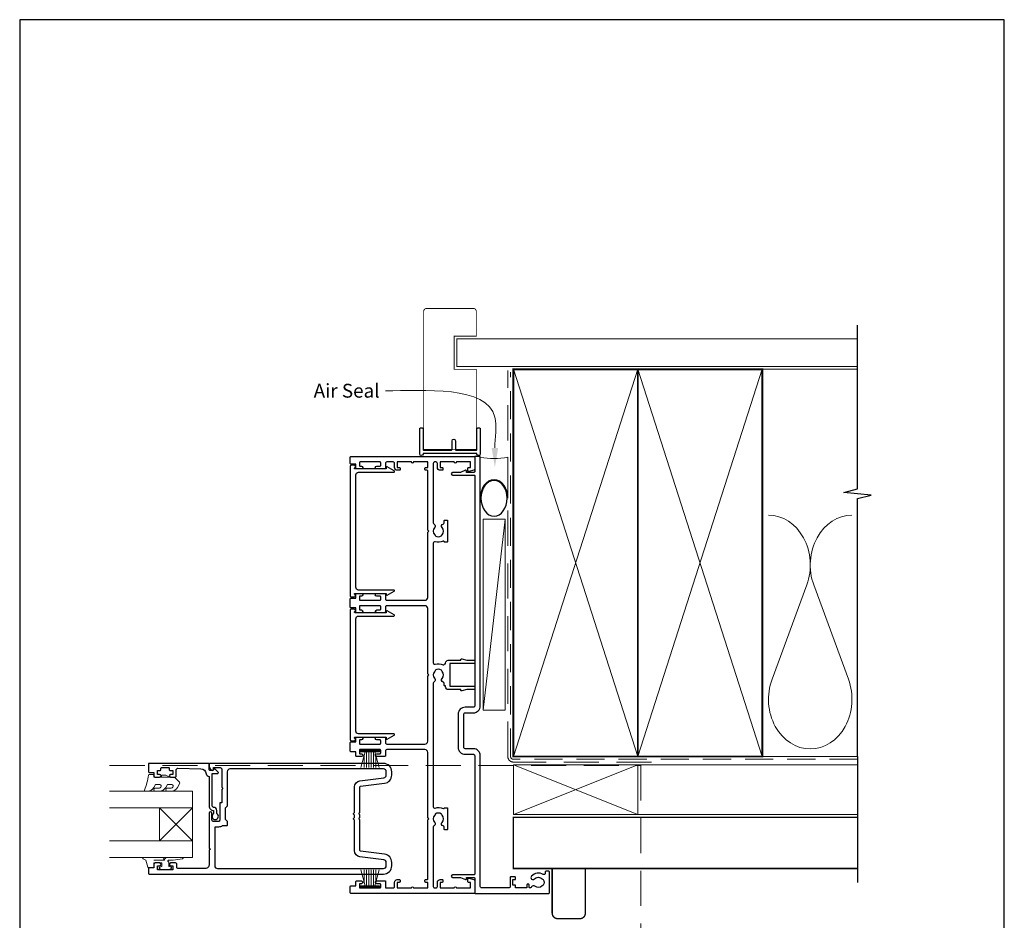
# Model space of a CAD drawing. Units: millimetres. Extents: x 23 to 1863, y -511 to 568.
# Drawn here: x 394 to 750, y -98 to 228 of the extents above; entities that cross this region are included whole.
import ezdxf

# ---------------------------------------------------------------- set-up
doc = ezdxf.new("R2010")
doc.units = ezdxf.units.MM
doc.header["$MEASUREMENT"] = 0
doc.linetypes.add('DASHED', pattern=[19.05, 12.7, -6.35])
doc.layers.get('Defpoints').update_dxf_attribs({"color": 1})
doc.layers.add('APL Joinery', color=2, linetype='Continuous')
doc.styles.add('General notes', font='arial.ttf', dxfattribs={"height": 3.5})

# ---------------------------------------------------------------- blocks, each defined once
blk = doc.blocks.new('sealant')
at = {"layer": 'APL Joinery', "color": 9, "lineweight": 20}
blk.add_lwpolyline([(-10.46, -7), (0, -7, -0.106806), (0, 0), (-10.46, 0)], format="xyb", dxfattribs=at)
at = {"layer": 'APL Joinery', "color": 9, "lineweight": 20, "extrusion": (0, 0, -1)}
blk.add_ellipse((-10.46, -3.5), major_axis=(4.77, 0), ratio=0.733157, start_param=-1.570796, end_param=1.570796, dxfattribs=at)
at = {"layer": 'APL Joinery', "color": 7, "lineweight": 25}
blk.add_ellipse((-10.46, -3.5), major_axis=(-4.56, 0), ratio=0.728665, dxfattribs=at)

msp = doc.modelspace()

# ---------------------------------------------------------------- linework, layer by layer
at = {"layer": 'APL Joinery', "color": 250, "lineweight": 5}
for p, q in [((569.68, 47.02), (561.72, -22.06)), ((678.76, 23.2), (666.2, -10.94)), ((693.84, -10.94), (681.29, 23.2))]:
    msp.add_line(p, q, dxfattribs=at)
at = {"layer": 'APL Joinery', "color": 252, "lineweight": 15}
for p, q in [((517.42, -36.61), (524.32, -36.61)), ((517.42, -37.11), (517.42, -36.61)), ((517.42, -36.86), (524.32, -36.86)), ((517.42, -37.11), (524.32, -37.11)), ((517.59, -42.86), (519.13, -37.11)), ((518.73, -38.58), (518.73, -42.86)), ((519.57, -37.11), (519.57, -42.86)), ((520.41, -37.11), (520.41, -42.86)), ((521.33, -37.11), (521.33, -42.86)), ((522.17, -37.11), (522.17, -42.86)), ((522.62, -37.11), (524.16, -42.86)), ((523.01, -38.58), (523.01, -42.86)), ((524.32, -36.61), (524.32, -37.11)), ((517.59, -79.86), (519.13, -85.61)), ((518.73, -84.15), (518.73, -79.86)), ((519.57, -85.61), (519.57, -79.86)), ((520.41, -85.61), (520.41, -79.86)), ((521.33, -85.61), (521.33, -79.86)), ((522.17, -85.61), (522.17, -79.86)), ((522.62, -85.61), (524.16, -79.86)), ((523.01, -84.15), (523.01, -79.86)), ((517.42, -85.61), (524.32, -85.61)), ((517.42, -85.61), (517.42, -86.11)), ((517.42, -85.86), (524.32, -85.86)), ((517.42, -86.11), (524.32, -86.11)), ((524.32, -86.11), (524.32, -85.61))]:
    msp.add_line(p, q, dxfattribs=at)
at = {"layer": 'APL Joinery', "color": 7, "lineweight": 20}
for p, q in [((426.72, -51.36), (456.72, -51.36)), ((456.72, -51.36), (456.72, -57.36)), ((456.72, -57.36), (426.72, -57.36)), ((426.72, -69.36), (456.72, -69.36)), ((456.72, -69.36), (456.72, -75.36)), ((456.72, -75.36), (426.72, -75.36))]:
    msp.add_line(p, q, dxfattribs=at)
at = {"layer": 'APL Joinery', "color": 8, "lineweight": 5}
for p, q in [((444.72, -57.36), (456.72, -69.36)), ((444.72, -69.36), (456.72, -57.36))]:
    msp.add_line(p, q, dxfattribs=at)
at = {"layer": 'APL Joinery', "color": 7, "lineweight": 25, "const_width": 0.3}
msp.add_lwpolyline([(559.27, 78.94), (559.27, 101.14), (551.27, 101.14), (551.27, 113.14), (559.27, 113.14), (559.27, 122.14, 0.414214), (558.27, 123.14), (541.27, 123.14, 0.414214), (540.27, 122.14), (540.27, 78.94)], format="xyb", dxfattribs=at)
at = {"layer": 'APL Joinery', "color": 9, "ltscale": 0.7}
for points in [[(697.11, 100.14), (697.11, 117.14)], [(697.11, -38.86), (697.11, 54.39), (702.11, 55.64), (692.11, 56.64), (697.11, 57.89), (697.11, 100.14)]]:
    msp.add_lwpolyline(points, dxfattribs=at)
at = {"layer": 'APL Joinery', "color": 7, "lineweight": 25}
for points, const_width in [([(697.11, 112.14), (552.27, 112.14), (552.27, 102.14), (697.11, 102.14)], 0.4), ([(540.27, 97.87), (540.27, 72.19), (559.27, 72.19), (559.27, 97.87)], 0.3)]:
    msp.add_lwpolyline(points, dxfattribs=dict(at, const_width=const_width))
at = {"layer": 'APL Joinery', "color": 7, "linetype": 'DASHED', "lineweight": 13}
msp.add_lwpolyline([(622.68, -40.86), (572.68, -40.86, -0.414214), (570.68, -38.86), (570.68, 100.69)], format="xyb", dxfattribs=at)
at = {"layer": 'APL Joinery', "color": 8, "linetype": 'DASHED', "lineweight": 5, "ltscale": 0.8}
msp.add_lwpolyline([(697.11, -39.86), (572.68, -39.86, -0.414214), (571.68, -38.86), (571.68, 100.14)], format="xyb", dxfattribs=at)
at = {"layer": 'APL Joinery', "color": 7, "lineweight": 35, "const_width": 0.7}
for points in [[(572.68, -38.86), (572.68, 101.14), (617.68, 101.14), (617.68, -38.86)], [(617.68, -38.86), (617.68, 101.14), (662.68, 101.14), (662.68, -38.86)]]:
    msp.add_lwpolyline(points, close=True, dxfattribs=at)
at = {"layer": 'APL Joinery', "color": 250, "lineweight": 5}
for points in [[(572.68, -38.86), (617.68, 101.14)], [(572.68, 101.14), (617.68, -38.86)], [(617.68, -38.86), (662.68, 101.14)], [(617.68, 101.14), (662.68, -38.86)], [(662.68, 101.14), (697.11, 101.14)], [(662.68, -38.86), (697.11, -38.86)], [(617.68, -41.86), (697.11, -41.86)], [(617.68, -59.86), (697.11, -59.86)]]:
    msp.add_lwpolyline(points, dxfattribs=at)
at = {"layer": 'APL Joinery'}
msp.add_lwpolyline([(559.28, 70.74), (540.27, 70.74, 0.397078), (540.02, 70.5, -0.970996), (538.82, 70.54), (538.82, 79.69, -0.414214), (539.07, 79.94), (539.77, 79.94, -0.414214), (540.02, 79.69), (540.02, 72.19, 0.414214), (540.27, 71.94), (550.27, 71.94, 0.414214), (550.52, 72.19), (550.52, 75.34, -1), (551.72, 75.34), (551.72, 72.19, 0.414214), (551.97, 71.94), (559.27, 71.94, 0.414214), (559.52, 72.19), (559.52, 79.69, -0.414214), (559.77, 79.94), (560.47, 79.94, -0.414214), (560.72, 79.69), (560.72, 70.54, -0.970996), (559.53, 70.5, 0.397078)], format="xyb", close=True, dxfattribs=at)
at = {"layer": 'APL Joinery', "color": 2, "lineweight": 25}
for points in [[(555.87, -4.06), (558.47, -4.06, -0.414214), (558.72, -4.31), (558.72, -5.01, -0.414214), (558.47, -5.26), (549.67, -5.26), (549.67, -13.46), (558.47, -13.46, -0.414214), (558.72, -13.71), (558.72, -14.41, -0.414214), (558.47, -14.66), (555.87, -14.66), (554.04, -15.16, -0.493145), (553.72, -14.91), (553.72, -14.66), (549.17, -14.66, -0.414214), (548.17, -13.66), (548.17, -13.36), (547.92, -13.36, -0.414214), (547.67, -13.11), (547.67, -12.42, 0.356394), (547.27, -11.93, -0.595545), (546.89, -10.66, 0.403932), (546.92, -8.1, -0.143225), (546.69, -7.65, 0.295977), (544.46, -7.65, -0.143225), (544.23, -8.1, 0.403932), (544.26, -10.66, -0.526469), (544.02, -11.88, 0.298217), (543.72, -12.34), (543.72, -57.02, 0.505463), (544.37, -57.5, -0.18869), (547.32, -57.71, 0.467434), (547.67, -57.55, -0.338139), (547.91, -57.36), (548.67, -57.36, -0.414214), (548.92, -57.61), (548.92, -65.11, -0.414214), (548.67, -65.36), (547.92, -65.36, -0.414214), (547.67, -65.11), (547.67, -64.42, 0.356394), (547.27, -63.93, -0.595545), (546.89, -62.66, 0.403932), (546.92, -60.1, -0.143225), (546.69, -59.65, 0.295977), (544.46, -59.65, -0.143225), (544.23, -60.1, 0.403932), (544.26, -62.66, -0.526469), (544.02, -63.88, 0.298217), (543.72, -64.34), (543.72, -85.86, 0.414214), (544.22, -86.36), (544.72, -86.36, 0.414214), (545.22, -85.86), (545.22, -84.36, -0.414214), (546.22, -83.36), (546.97, -83.36, -0.414214), (547.22, -83.61), (547.22, -84.11, -0.414214), (546.97, -84.36), (546.22, -84.36), (546.22, -86.36), (551.32, -86.36, -1), (552.12, -86.36), (557.22, -86.36), (557.22, -84.36), (556.47, -84.36, -0.414214), (556.22, -84.11), (556.22, -83.11, -0.493145), (556.54, -82.87), (558.35, -83.36, -0.339454), (558.72, -83.84), (558.72, -88.16, -0.414214), (558.52, -88.36), (513.97, -88.36, -0.414214), (513.72, -88.11), (513.72, -85.81, -0.414214), (513.97, -85.56), (515.72, -85.56), (515.72, -84.11, -0.414214), (515.97, -83.86), (517.77, -83.86, -1), (517.77, -84.86), (517.27, -84.86, 0.414214), (517.02, -85.11), (517.02, -86.11, 0.414214), (517.27, -86.36), (524.47, -86.36, 0.414214), (524.72, -86.11), (524.72, -85.11, 0.414214), (524.47, -84.86), (523.27, -84.86, -1), (523.27, -83.86), (526.42, -83.86), (526.42, -86.36), (529.22, -86.36, 0.414214), (529.72, -85.86), (529.72, -84.36, -0.414214), (530.72, -83.36), (531.47, -83.36, -0.414214), (531.72, -83.61), (531.72, -84.11, -0.414214), (531.47, -84.36), (530.72, -84.36), (530.72, -86.36), (535.82, -86.36, -1), (536.62, -86.36), (541.72, -86.36), (541.72, -84.36), (540.97, -84.36, -0.414214), (540.72, -84.11), (540.72, -83.61, -0.414214), (540.97, -83.36), (541.47, -83.36, 0.414214), (541.72, -83.11), (541.72, -61.76), (542.12, -61.36), (541.72, -60.96), (541.72, -37.36, 0.414214), (540.72, -36.36), (526.92, -36.36, 0.414214), (526.42, -36.86), (526.42, -38.61, -0.414214), (526.17, -38.86), (523.27, -38.86, -1), (523.27, -37.86), (524.47, -37.86, 0.414214), (524.72, -37.61), (524.72, -36.61, 0.414214), (524.47, -36.36), (517.27, -36.36, 0.414214), (517.02, -36.61), (517.02, -37.61, 0.414214), (517.27, -37.86), (517.77, -37.86, -1), (517.77, -38.86), (515.97, -38.86, -0.414214), (515.72, -38.61), (515.72, -37.16), (513.97, -37.16, -0.414214), (513.72, -36.91), (513.72, -33.81, -0.414214), (513.97, -33.56), (515.72, -33.56), (515.72, -32.11, -0.414214), (515.97, -31.86), (517.77, -31.86, -1), (517.77, -32.86), (517.27, -32.86, 0.414214), (517.02, -33.11), (517.02, -34.11, 0.414214), (517.27, -34.36), (524.47, -34.36, 0.414214), (524.72, -34.11), (524.72, -33.11, 0.414214), (524.47, -32.86), (523.27, -32.86, -1), (523.27, -31.86), (526.17, -31.86, -0.414214), (526.42, -32.11), (526.42, -33.86, 0.414214), (526.92, -34.36), (540.72, -34.36, 0.414214), (541.72, -33.36), (541.72, -9.76), (542.12, -9.36), (541.72, -8.96), (541.72, 14.64, 0.414214), (540.72, 15.64), (526.92, 15.64, 0.414214), (526.42, 15.14), (526.42, 13.39, -0.414214), (526.17, 13.14), (523.27, 13.14, -1), (523.27, 14.14), (524.47, 14.14, 0.414214), (524.72, 14.39), (524.72, 15.39, 0.414214), (524.47, 15.64), (517.27, 15.64, 0.414214), (517.02, 15.39), (517.02, 14.39, 0.414214), (517.27, 14.14), (517.77, 14.14, -1), (517.77, 13.14), (515.97, 13.14, -0.414214), (515.72, 13.39), (515.72, 14.84), (513.97, 14.84, -0.414214), (513.72, 15.09), (513.72, 18.19, -0.414214), (513.97, 18.44), (515.72, 18.44), (515.72, 19.89, -0.414214), (515.97, 20.14), (517.77, 20.14, -1), (517.77, 19.14), (517.27, 19.14, 0.414214), (517.02, 18.89), (517.02, 17.89, 0.414214), (517.27, 17.64), (524.47, 17.64, 0.414214), (524.72, 17.89), (524.72, 18.89, 0.414214), (524.47, 19.14), (523.27, 19.14, -1), (523.27, 20.14), (526.17, 20.14, -0.414214), (526.42, 19.89), (526.42, 18.14, 0.414214), (526.92, 17.64), (540.72, 17.64, 0.414214), (541.72, 18.64), (541.72, 42.24), (542.12, 42.64), (541.72, 43.04), (541.72, 64.39, 0.414214), (541.47, 64.64), (540.97, 64.64, -0.414214), (540.72, 64.89), (540.72, 65.39, -0.414214), (540.97, 65.64), (541.72, 65.64), (541.72, 67.64), (536.62, 67.64, -1), (535.82, 67.64), (530.72, 67.64), (530.72, 65.64), (531.47, 65.64, -0.414214), (531.72, 65.39), (531.72, 64.89, -0.414214), (531.47, 64.64), (530.72, 64.64, -0.414214), (529.72, 65.64), (529.72, 67.14, 0.414214), (529.22, 67.64), (526.92, 67.64, 0.414214), (526.42, 67.14), (526.42, 65.39, -0.414214), (526.17, 65.14), (523.27, 65.14, -1), (523.27, 66.14), (524.47, 66.14, 0.414214), (524.72, 66.39), (524.72, 67.39, 0.414214), (524.47, 67.64), (517.27, 67.64, 0.414214), (517.02, 67.39), (517.02, 66.39, 0.414214), (517.27, 66.14), (517.77, 66.14, -1), (517.77, 65.14), (515.97, 65.14, -0.414214), (515.72, 65.39), (515.72, 66.84), (513.97, 66.84, -0.414214), (513.72, 67.09), (513.72, 69.39, -0.414214), (513.97, 69.64), (558.52, 69.64, -0.414214), (558.72, 69.44), (558.72, 65.11, -0.339454), (558.35, 64.63), (556.54, 64.14, -0.493145), (556.22, 64.39), (556.22, 65.39, -0.414214), (556.47, 65.64), (557.22, 65.64), (557.22, 67.64), (552.12, 67.64, -1), (551.32, 67.64), (546.22, 67.64), (546.22, 65.64), (546.97, 65.64, -0.414214), (547.22, 65.39), (547.22, 64.89, -0.414214), (546.97, 64.64), (546.22, 64.64, -0.414214), (545.22, 65.64), (545.22, 67.14, 0.414214), (544.72, 67.64), (544.22, 67.64, 0.414214), (543.72, 67.14), (543.72, 45.61, 0.298216), (544.02, 45.15, -0.526468), (544.26, 43.94, 0.410536), (544.26, 41.34, -0.162277), (544.47, 40.91, 0.293177), (546.68, 40.91, -0.162278), (546.89, 41.34, 0.410535), (546.89, 43.94, -0.595545), (547.27, 45.2, 0.356394), (547.67, 45.69), (547.67, 46.39, -0.414214), (547.92, 46.64), (548.67, 46.64, -0.414214), (548.92, 46.39), (548.92, 38.89, -0.414214), (548.67, 38.64), (547.91, 38.64, -0.338139), (547.67, 38.82, 0.467434), (547.32, 38.98, -0.18869), (544.37, 38.77, 0.505463), (543.72, 38.29), (543.72, -5.02, 0.505463), (544.37, -5.5, -0.18869), (547.32, -5.71, 0.467434), (547.67, -5.55, -0.338139), (547.91, -5.36), (548.17, -5.36), (548.17, -5.06, -0.414214), (549.17, -4.06), (553.72, -4.06), (553.72, -3.81, -0.493145), (554.04, -3.57)], [(550.73, -81.61, 1), (550.73, -82.61), (553.6, -82.61), (555.38, -83.35, 0.533802), (555.72, -83.11), (555.72, -82.61), (558.47, -82.61, -0.414214), (558.72, -82.86), (558.72, -88.11, 0.414214), (558.97, -88.36), (585.47, -88.36, 0.414214), (585.72, -88.11), (585.72, -80.61, 0.414214), (585.47, -80.36), (584.47, -80.36, 0.414214), (584.22, -80.61), (584.22, -81.08, -0.584923), (583.46, -81.5, 0.358999), (579.25, -82.11, 1), (580.36, -83.12, -0.43905), (583.08, -83.11, 0.143225), (583.51, -83.36, -0.26382), (583.5, -85.39, 0.143225), (583.06, -85.64, -0.403932), (580.5, -85.75, 0.524692), (579.3, -86.04, -0.311264), (578.83, -86.36), (578.66, -86.36, -0.414214), (578.41, -86.11), (578.41, -85.36, 1), (577.61, -85.36), (577.61, -86.11, -0.414214), (577.36, -86.36), (573.51, -86.36), (573.51, -85.36), (572.51, -85.36), (572.51, -83.36), (573.26, -83.36, 0.414214), (573.51, -83.11), (573.51, -82.61, 0.414214), (573.26, -82.36), (571.76, -82.36, 0.414214), (571.51, -82.61), (571.51, -85.86, -0.414214), (571.01, -86.36), (561.22, -86.36, -0.414214), (560.72, -85.86), (560.72, -38.56, 0.414214), (558.22, -36.06), (555.22, -36.06, -0.414214), (554.72, -35.56), (554.72, -23.56, -0.414214), (555.22, -23.06), (558.22, -23.06, 0.414214), (560.72, -20.56), (560.72, 69.39, 0.414214), (560.47, 69.64), (558.97, 69.64, 0.414214), (558.72, 69.39), (558.72, 64.14, -0.414214), (558.47, 63.89), (555.72, 63.89), (555.72, 64.39, 0.533802), (555.38, 64.62), (553.6, 63.89), (550.73, 63.89, 1), (550.73, 62.89), (558.47, 62.89, -0.414214), (558.72, 62.64), (558.72, -2.31), (558.72, -16.41), (558.72, -20.56, -0.414214), (558.22, -21.06), (555.22, -21.06, 0.414214), (552.72, -23.56), (552.72, -35.56, 0.414214), (555.22, -38.06), (558.22, -38.06, -0.414214), (558.72, -38.56), (558.72, -81.36, -0.414214), (558.47, -81.61)], [(515.22, 19.83), (515.22, 19.89, -0.414214), (515.47, 20.14), (526.67, 20.14), (526.67, 19.64, 0.57735), (527.05, 19.42), (529.56, 20.87, 0.767327), (529.44, 21.34), (516.72, 21.34, -0.414214), (515.72, 22.34), (515.72, 62.94, -0.414214), (516.72, 63.94), (529.44, 63.94, 0.767327), (529.56, 64.4), (527.05, 65.85, 0.57735), (526.67, 65.64), (526.67, 65.14), (515.47, 65.14, -0.414214), (515.22, 65.39), (515.22, 65.45, 0.904069), (515.12, 66.44), (513.97, 66.44, 0.414214), (513.72, 66.19), (513.72, 19.09, 0.414214), (513.97, 18.84), (515.12, 18.84, 0.904069)], [(515.22, -32.17), (515.22, -32.11, -0.414214), (515.47, -31.86), (526.67, -31.86), (526.67, -32.36, 0.57735), (527.05, -32.58), (529.56, -31.13, 0.767327), (529.44, -30.66), (516.72, -30.66, -0.414214), (515.72, -29.66), (515.72, 10.94, -0.414214), (516.72, 11.94), (529.44, 11.94, 0.767327), (529.56, 12.4), (527.05, 13.85, 0.57735), (526.67, 13.64), (526.67, 13.14), (515.47, 13.14, -0.414214), (515.22, 13.39), (515.22, 13.45, 0.904069), (515.12, 14.44), (513.97, 14.44, 0.414214), (513.72, 14.19), (513.72, -32.91, 0.414214), (513.97, -33.16), (515.12, -33.16, 0.904069)], [(526.1, -74.19), (517.44, -73.11, -0.378242), (517.22, -72.86), (517.22, -61.76), (516.82, -61.36), (517.22, -60.96), (517.22, -59.96), (516.82, -59.56), (517.22, -59.16), (517.22, -49.86, -0.378242), (517.44, -49.62), (526.1, -48.54, 0.378242), (528.72, -45.56), (528.72, -44.36, 0.414214), (525.72, -41.36), (462.97, -41.36, 0.414214), (462.72, -41.61), (462.72, -42.39, 0.356394), (463.92, -43.86, 0.474498), (464.22, -43.61), (464.22, -42.86), (466.72, -42.86, -0.414214), (467.22, -43.36), (467.22, -49.96), (467.62, -50.36), (467.22, -50.76), (467.22, -55.56), (466.72, -55.56, 0.414214), (466.52, -55.76), (466.52, -61.86, -0.414214), (466.02, -62.36), (464.22, -62.36, -0.414214), (463.72, -61.86), (463.72, -59.36, 1), (462.72, -59.36), (462.72, -71.96), (463.12, -72.36), (462.72, -72.76), (462.72, -77.86, -0.414214), (461.22, -79.36), (451.52, -79.36, -0.414214), (451.02, -78.86), (451.02, -77.86, 0.414214), (450.52, -77.36), (448.77, -77.36, 1), (448.77, -78.36), (449.52, -78.36), (449.52, -79.86), (444.02, -79.86), (444.02, -78.36), (444.77, -78.36, 1), (444.77, -77.36), (443.22, -77.36, 0.414214), (442.72, -77.86), (442.72, -79.06), (440.92, -79.06, 0.414214), (440.72, -79.26), (440.72, -81.11, 0.414214), (440.97, -81.36), (525.72, -81.36, 0.414214), (528.72, -78.36), (528.72, -77.17, 0.378242)], [(465.42, -58.36, 0.414214), (464.32, -57.26, -0.414214), (463.82, -56.76), (463.82, -44.96), (465.78, -44.96, 0.668179), (465.96, -44.54), (464.86, -43.44, 0.414214), (464.5, -43.44), (464.08, -43.86), (462.97, -43.86, -0.414214), (462.72, -43.61), (462.72, -41.65, 0.414214), (462.44, -41.36), (440.97, -41.36, 0.414214), (440.72, -41.61), (440.72, -44.16, 0.414214), (441.22, -44.66), (442.72, -44.66), (442.72, -45.86, 0.414214), (443.22, -46.36), (444.77, -46.36, 1), (444.77, -45.36), (444.02, -45.36), (444.02, -43.86), (445.02, -43.86, 0.414214), (445.27, -43.61), (445.27, -43.11, -0.414214), (445.52, -42.86), (448.02, -42.86, -0.414214), (448.27, -43.11), (448.27, -43.61, 0.414214), (448.52, -43.86), (449.52, -43.86), (449.52, -45.36), (448.77, -45.36, 1), (448.77, -46.36), (450.32, -46.36, 0.414214), (450.82, -45.86), (450.82, -43.6, -0.421628), (451.34, -43.11), (459.67, -43.32, -0.374224), (461.61, -45.09, 0.381437), (462.7, -46.06), (462.72, -46.06), (462.72, -56.76, 0.414214), (464.32, -58.36), (464.32, -59.5, 3.927183), (465.42, -59.5)], [(525.85, -76.18), (517.2, -75.1, -0.378242), (515.22, -72.86), (515.22, -61.84), (514.89, -61.51, -0.414214), (514.89, -61.22), (515.22, -60.88), (515.22, -60.04), (514.89, -59.71, -0.414214), (514.89, -59.42), (515.22, -59.08), (515.22, -49.86, -0.378242), (517.2, -47.63), (525.85, -46.55, 0.378242), (526.72, -45.56), (526.72, -44.36, 0.414214), (525.72, -43.36), (470.22, -43.36, 0.414214), (469.22, -44.36), (469.22, -56.86), (468.52, -57.56), (468.52, -61.56), (469.22, -62.26), (469.22, -63.72, -0.414214), (469.02, -63.92), (467.45, -63.92, -0.15264), (466.02, -64.36), (464.72, -64.36), (464.72, -78.36, 0.414214), (465.72, -79.36), (525.72, -79.36, 0.414214), (526.72, -78.36), (526.72, -77.17, 0.378242)]]:
    msp.add_lwpolyline(points, format="xyb", close=True, dxfattribs=at)
at = {"layer": 'APL Joinery', "color": 7, "lineweight": 15}
msp.add_lwpolyline([(561.72, 47.02), (561.72, -22.06), (569.68, -22.06), (569.68, 47.02)], close=True, dxfattribs=at)
at = {"layer": 'APL Joinery', "color": 9}
msp.add_lwpolyline([(697.11, -38.86), (697.11, -84.36)], dxfattribs=at)
at = {"layer": 'APL Joinery', "color": 8, "linetype": 'DASHED', "lineweight": 5}
msp.add_lwpolyline([(426.72, -42.06), (618.72, -42.06), (618.72, -101.49), (426.72, -101.49)], dxfattribs=at)
at = {"layer": 'APL Joinery', "color": 7, "lineweight": 20}
for points in [[(572.68, -41.86), (617.68, -41.86), (617.68, -59.86), (572.68, -59.86)], [(444.72, -57.36), (444.72, -69.36), (456.72, -69.36), (456.72, -57.36)]]:
    msp.add_lwpolyline(points, close=True, dxfattribs=at)
at = {"layer": 'APL Joinery', "color": 8, "lineweight": 5}
for points in [[(572.68, -41.86), (617.68, -59.86)], [(617.68, -41.86), (572.68, -59.86)]]:
    msp.add_lwpolyline(points, dxfattribs=at)
at = {"layer": 'APL Joinery', "color": 252, "lineweight": 15}
for points in [[(449.17, -48.99, -0.493145), (449.66, -49.62, 0.493145), (449.17, -48.99), (447.59, -48.99), (446.97, -50.06, -0.267949), (444.72, -51.36), (443.19, -51.36, -1), (443.19, -50.36), (444.39, -50.36, 0.339454), (445.36, -49.62), (445.36, -49.62, 0.493145), (444.87, -48.99), (443.29, -48.99), (442.64, -50.11, -0.267949), (440.47, -51.36), (439.53, -51.36, -0.536175), (439.3, -51.02, 0.070331), (440.73, -45.59, -0.380342), (440.97, -45.36), (442.22, -45.36, -0.414214), (442.72, -45.86), (442.72, -46.36), (445.52, -46.36), (445.52, -45.61), (447.02, -45.61), (448.32, -46.36), (450.18, -46.36), (451.95, -48.14, -0.339454), (452.03, -48.74), (451.27, -50.06, -0.267949), (449.02, -51.36), (447.49, -51.36, -1), (447.49, -50.36), (448.69, -50.36, 0.339454), (449.66, -49.62), (449.66, -49.62)], [(445.84, -75.36), (438.97, -75.36, 0.767327), (438.85, -75.83), (439.81, -76.39), (440.48, -78.89, 0.362696), (440.75, -79.08), (442.72, -78.91), (442.72, -77.36), (445.62, -77.36), (445.62, -78.62), (444.8, -78.88, 0.664018), (444.76, -79.34, 0.25), (448.99, -79.34, 0.664018), (448.95, -78.88), (448.12, -78.62), (448.12, -77.07), (447.85, -76.79, -0.668179), (448.03, -76.36), (449.65, -76.36), (453.07, -75.86, 0.929472), (453.03, -75.36), (447.56, -75.36, 0.356394), (446.58, -76.16, -0.356394), (446.34, -76.36), (442.75, -76.36, -1), (442.75, -76.31), (445.84, -76.31, 1), (445.84, -75.36)]]:
    msp.add_lwpolyline(points, format="xyb", dxfattribs=at)
msp.add_lwpolyline([(445.52, -46.36), (448.32, -46.36)], dxfattribs=at)
at = {"layer": 'APL Joinery', "color": 7, "lineweight": 30, "const_width": 0.5}
msp.add_lwpolyline([(697.11, -60.86), (572.68, -60.86), (572.68, -79.36), (697.11, -79.36)], dxfattribs=at)
msp.add_lwpolyline([(598.72, -79.36), (586.72, -79.36), (586.72, -95.49, 0.414214), (588.72, -97.49), (596.72, -97.49, 0.414214), (598.72, -95.49)], format="xyb", close=True, dxfattribs=at)
at = {"layer": 'APL Joinery', "color": 250, "lineweight": 5}
for centre, start_param, end_param in [((664.94, 30.41), 1.158004, 3.141593), ((695.11, 30.41), 3.141593, 5.125182), ((680.02, -18.14), 4.299595, 6.283185)]:
    msp.add_ellipse(centre, major_axis=(0, -17.97), ratio=0.839632, start_param=start_param, end_param=end_param, dxfattribs=at)
at = {"layer": 'APL Joinery', "color": 250, "lineweight": 5, "extrusion": (0, 0, -1)}
msp.add_ellipse((680.02, -18.14), major_axis=(0, -17.97), ratio=0.839632, start_param=4.299595, end_param=6.283185, dxfattribs=at)
at = {"layer": 'APL Joinery', "color": 7, "linetype": 'ByBlock', "lineweight": 13, "start_tangent": (0, 1), "end_tangent": (-1, 0)}
msp.add_spline([(566.01, 72.7), (566.01, 83.82), (526.45, 93.36)], degree=3, dxfattribs=at)
at = {"layer": 'APL Joinery', "color": 7}
msp.add_solid([(567.17, 72.7), (566.01, 65.7), (564.84, 72.7)], dxfattribs=at)
at = {"layer": 'Defpoints', "color": 8}
for p, q in [((750.19, 227.56), (394.19, 227.56)), ((394.19, 227.56), (394.19, -252.72)), ((750.19, -252.72), (750.19, 227.56))]:
    msp.add_line(p, q, dxfattribs=at)

# ---------------------------------------------------------------- block references
at = {"layer": 'APL Joinery', "xscale": -1.422064999765452, "yscale": 1.422064999765452, "zscale": 1.422064999765452, "rotation": 270}
msp.add_blockref('sealant', (570.68, 69.39), dxfattribs=at)

# ---------------------------------------------------------------- texts
at = {"layer": 'APL Joinery', "color": 3, "insert": (500.48, 95.9), "char_height": 5, "width": 28.8154, "attachment_point": 1, "style": 'General notes'}
msp.add_mtext('{\\C7;Air Seal}', dxfattribs=at)

doc.saveas('drawing.dxf')
